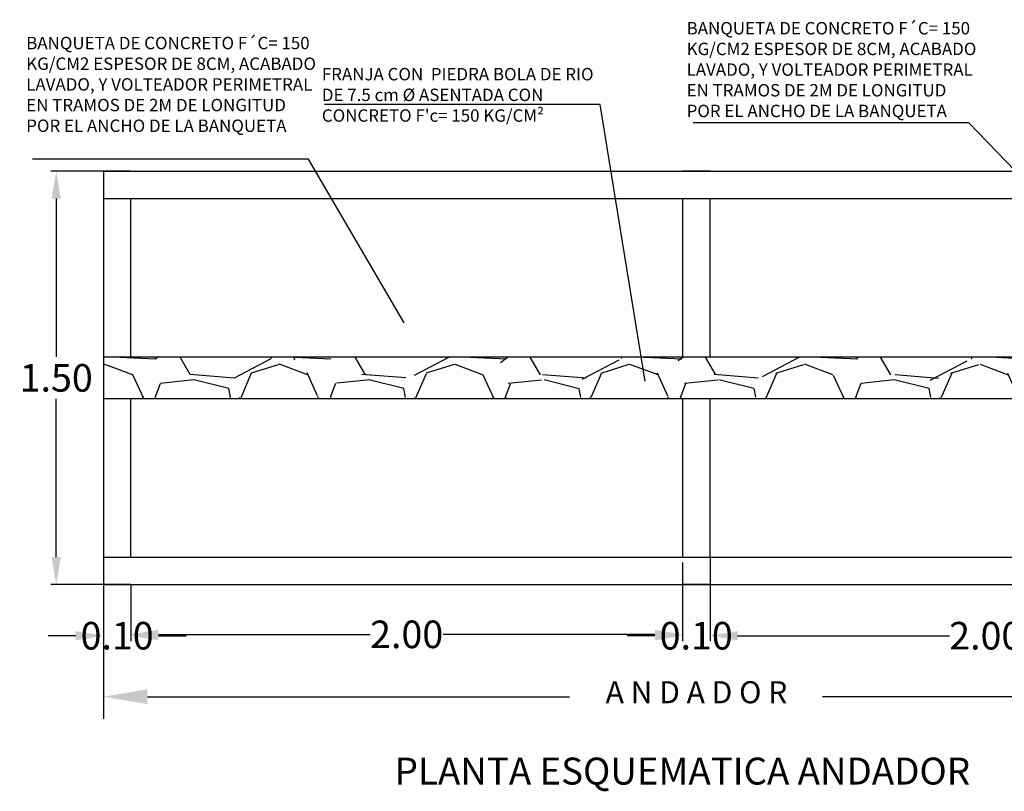
# Model space of a CAD drawing. Units: metres. Extents: x 578403 to 578511, y 2118163 to 2118246.
# Drawn here: x 578433 to 578437, y 2118180 to 2118183 of the extents above; entities that cross this region are included whole.
import ezdxf
from ezdxf.enums import TextEntityAlignment as Align

# ---------------------------------------------------------------- set-up
doc = ezdxf.new("R2010")
doc.units = ezdxf.units.M
for name, color, linetype in [('A-textos DetalleS', 1, 'Continuous'), ('firme de concreto', 123, 'Continuous'), ('tratamiento de piso', 43, 'Continuous')]:
    doc.layers.add(name, color=color, linetype=linetype)
doc.layers.add('ADOCRETO 2', color=7, linetype='Continuous', lineweight=5, true_color=0xa5cfb6)
doc.styles.add('120', font='arial.ttf', dxfattribs={"height": 0.073})
doc.styles.add('80-25', font='arial.ttf', dxfattribs={"height": 0.045})
doc.styles.add('ARIAL NARROW', font='ARIALN.TTF')
doc.styles.get("Standard").update_dxf_attribs({"font": 'arial.ttf'})
doc.dimstyles.new('CT-200', dxfattribs={"dimscale": 0, "dimtxt": 0.15, "dimasz": 0.1, "dimexe": 0.02, "dimexo": 0, "dimgap": 0.025, "dimtad": 0, "dimtih": 1, "dimtoh": 1, "dimzin": 0, "dimdsep": 46, "dimtxsty": 'ARIAL NARROW', "dimcen": 0.025, "dimclrd": 252, "dimclre": 252, "dimclrt": 7, "dimadec": 0, "dimazin": 0, "dimtfac": 1, "dimtofl": 0, "dimtmove": 0, "dimatfit": 1, "dimfxl": 0.05, "dimtolj": 1, "dimtzin": 0, "dimarcsym": 0})

# ---------------------------------------------------------------- blocks, each defined once
blk = doc.blocks.new('*D323')
at = {"layer": 'ADOCRETO 2', "color": 252, "lineweight": -2, "transparency": 16777216}
for p, q in [((578435.4408, 2118181.0242), (578435.4408, 2118180.7389)), ((578435.5408, 2118181.0242), (578435.5408, 2118180.7389)), ((578435.3408, 2118180.7589), (578435.2408, 2118180.7589)), ((578435.6408, 2118180.7589), (578435.7408, 2118180.7589))]:
    blk.add_line(p, q, dxfattribs=at)
at = {"layer": 'ADOCRETO 2', "color": 252, "transparency": 16777216}
for points in [[(578435.3408, 2118180.7755), (578435.3408, 2118180.7422), (578435.4408, 2118180.7589)], [(578435.6408, 2118180.7755), (578435.6408, 2118180.7422), (578435.5408, 2118180.7589)]]:
    blk.add_solid(points, dxfattribs=at)
at = {"layer": 'Defpoints', "color": 0, "transparency": 16777216}
for p in [(578435.4408, 2118181.0242), (578435.5408, 2118181.0242), (578435.5408, 2118180.7589)]:
    blk.add_point(p, dxfattribs=at)
at = {"layer": 'ADOCRETO 2', "color": 7, "transparency": 16777216, "insert": (578435.4908, 2118180.7589), "char_height": 0.1, "attachment_point": 5, "style": 'ARIAL NARROW'}
blk.add_mtext('\\A1;0.10', dxfattribs=at)
blk = doc.blocks.new('*D324')
at = {"layer": 'ADOCRETO 2', "color": 252, "lineweight": -2, "transparency": 16777216}
for p, q in [((578433.2408, 2118180.7589), (578433.1408, 2118180.7589)), ((578433.3408, 2118180.7589), (578433.3408, 2118180.7389)), ((578433.4408, 2118180.7589), (578433.4408, 2118180.7389)), ((578433.5408, 2118180.7589), (578433.6408, 2118180.7589))]:
    blk.add_line(p, q, dxfattribs=at)
at = {"layer": 'ADOCRETO 2', "color": 252, "transparency": 16777216}
for points in [[(578433.2408, 2118180.7755), (578433.2408, 2118180.7422), (578433.3408, 2118180.7589)], [(578433.5408, 2118180.7755), (578433.5408, 2118180.7422), (578433.4408, 2118180.7589)]]:
    blk.add_solid(points, dxfattribs=at)
at = {"layer": 'Defpoints', "color": 0, "transparency": 16777216}
for p in [(578433.3408, 2118180.7589), (578433.3408, 2118180.7589), (578433.4408, 2118180.7589)]:
    blk.add_point(p, dxfattribs=at)
at = {"layer": 'ADOCRETO 2', "color": 7, "transparency": 16777216, "insert": (578433.3908, 2118180.7589), "char_height": 0.1, "attachment_point": 5, "style": 'ARIAL NARROW'}
blk.add_mtext('\\A1;0.10', dxfattribs=at)
blk = doc.blocks.new('*D325')
at = {"layer": 'ADOCRETO 2', "color": 252, "lineweight": -2, "transparency": 16777216}
for p, q in [((578433.4408, 2118182.4442), (578433.15, 2118182.4442)), ((578433.17, 2118182.3442), (578433.17, 2118181.7703)), ((578433.17, 2118181.0442), (578433.17, 2118181.6182)), ((578433.4408, 2118180.9442), (578433.15, 2118180.9442))]:
    blk.add_line(p, q, dxfattribs=at)
at = {"layer": 'ADOCRETO 2', "color": 252, "transparency": 16777216}
for points in [[(578433.1533, 2118182.3442), (578433.1867, 2118182.3442), (578433.17, 2118182.4442)], [(578433.1533, 2118181.0442), (578433.1867, 2118181.0442), (578433.17, 2118180.9442)]]:
    blk.add_solid(points, dxfattribs=at)
at = {"layer": 'Defpoints', "color": 0, "transparency": 16777216}
for p in [(578433.4408, 2118182.4442), (578433.17, 2118180.9442), (578433.4408, 2118180.9442)]:
    blk.add_point(p, dxfattribs=at)
at = {"layer": 'ADOCRETO 2', "color": 7, "transparency": 16777216, "insert": (578433.17, 2118181.6942), "char_height": 0.1, "attachment_point": 5, "style": 'ARIAL NARROW'}
blk.add_mtext('\\A1;1.50', dxfattribs=at)
blk = doc.blocks.new('*D541')
at = {"layer": 'ADOCRETO 2', "color": 252, "lineweight": -2, "transparency": 16777216}
for p, q in [((578433.4408, 2118180.9442), (578433.4408, 2118180.7439)), ((578435.4408, 2118180.9442), (578435.4408, 2118180.7439)), ((578433.5408, 2118180.7639), (578434.3088, 2118180.7639)), ((578435.3408, 2118180.7639), (578434.5729, 2118180.7639))]:
    blk.add_line(p, q, dxfattribs=at)
at = {"layer": 'ADOCRETO 2', "color": 252, "transparency": 16777216}
for points in [[(578433.5408, 2118180.7806), (578433.5408, 2118180.7473), (578433.4408, 2118180.7639)], [(578435.3408, 2118180.7806), (578435.3408, 2118180.7473), (578435.4408, 2118180.7639)]]:
    blk.add_solid(points, dxfattribs=at)
at = {"layer": 'Defpoints', "color": 0, "transparency": 16777216}
for p in [(578433.4408, 2118180.9442), (578435.4408, 2118180.9442), (578433.4408, 2118180.7639)]:
    blk.add_point(p, dxfattribs=at)
at = {"layer": 'ADOCRETO 2', "color": 7, "transparency": 16777216, "insert": (578434.4408, 2118180.7639), "char_height": 0.1, "attachment_point": 5, "style": 'ARIAL NARROW'}
blk.add_mtext('\\A1;2.00', dxfattribs=at)
blk = doc.blocks.new('*D546')
at = {"layer": 'ADOCRETO 2', "color": 252, "lineweight": -2, "transparency": 16777216}
for p, q in [((578435.5408, 2118181.0442), (578435.5408, 2118180.7389)), ((578437.5408, 2118181.0442), (578437.5408, 2118180.7389)), ((578435.6408, 2118180.7589), (578436.4088, 2118180.7589)), ((578437.4408, 2118180.7589), (578436.6729, 2118180.7589))]:
    blk.add_line(p, q, dxfattribs=at)
at = {"layer": 'ADOCRETO 2', "color": 252, "transparency": 16777216}
for points in [[(578435.6408, 2118180.7755), (578435.6408, 2118180.7422), (578435.5408, 2118180.7589)], [(578437.4408, 2118180.7755), (578437.4408, 2118180.7422), (578437.5408, 2118180.7589)]]:
    blk.add_solid(points, dxfattribs=at)
at = {"layer": 'Defpoints', "color": 0, "transparency": 16777216}
for p in [(578435.5408, 2118181.0442), (578437.5408, 2118181.0442), (578437.5408, 2118180.7589)]:
    blk.add_point(p, dxfattribs=at)
at = {"layer": 'ADOCRETO 2', "color": 7, "transparency": 16777216, "insert": (578436.5408, 2118180.7589), "char_height": 0.1, "attachment_point": 5, "style": 'ARIAL NARROW'}
blk.add_mtext('\\A1;2.00', dxfattribs=at)

msp = doc.modelspace()

# ---------------------------------------------------------------- hatches: boundary and pattern name
at = {"layer": 'tratamiento de piso'}
h = msp.add_hatch(dxfattribs=at)
h.set_pattern_fill('GRAVEL', color=256, scale=0.025, style=0)
h.set_pattern_definition([(228.0128, (578433.79801, 2118182.254207), (-5.0800043, -5.715007), [0.08543, -8.457625]), (184.9697, (578433.740862, 2118182.190707), (7.62001233, 0.63499552), [0.146601, -14.5135]), (132.5104, (578433.59481, 2118182.178007), (6.34999538, -6.98500682), [0.10337, -10.233675]), (267.2737, (578433.347162, 2118182.019257), (0.63499724, 12.69999591), [0.133501, -13.2166]), (292.8337, (578433.340812, 2118181.885907), (-3.17500901, 7.62000433), [0.130909, -12.95995]), (357.2737, (578433.391612, 2118181.765257), (-12.69999591, 0.63499724), [0.133501, -13.2166]), (37.6942, (578433.524962, 2118181.758907), (-8.25500522, -6.34999434), [0.176548, -17.478275]), (72.2553, (578433.664662, 2118181.866857), (4.44500889, 13.97000405), [0.16668, -16.501325]), (121.4296, (578433.715462, 2118182.025607), (-5.0800013, 8.2549903), [0.133953, -13.261375]), (175.2364, (578433.64561, 2118182.139907), (6.9849945, -0.63499404), [0.152928, -7.493475]), (222.3974, (578433.493212, 2118182.152607), (-7.62000023, -6.98499091), [0.19777, -19.5792]), (138.8141, (578433.97581, 2118182.012907), (-4.4449972, 3.8099941), [0.0675, -6.68265]), (171.4692, (578433.92501, 2118182.057357), (8.2549874, -1.2700032), [0.12842, -12.71365]), (225, (578433.798, 2118182.0764), (-1e-16, -0.635), [0.0898, -0.80822]), (203.1986, (578433.75356, 2118182.15261), (3.1750107, 1.2700056), [0.04836, -4.78765]), (291.8014, (578433.70911, 2118182.13356), (-0.6350004, 1.9050012), [0.06839, -3.3512]), (30.9638, (578433.73451, 2118182.07006), (1.904998, 1.270001), [0.11108, -3.591575]), (161.565, (578433.82976, 2118182.1272), (1.270001, -0.634999), [0.08032, -1.927725]), (16.3895, (578433.34081, 2118182.133557), (6.3500035, 1.90499604), [0.112522, -11.1397]), (70.3462, (578433.44876, 2118182.165307), (-2.53999292, -6.98499012), [0.0944, -9.34555]), (293.1986, (578433.82976, 2118182.25421), (-1.2700056, 3.1750107), [0.09672, -4.7393]), (343.6105, (578433.86786, 2118182.165307), (-6.3500035, 1.90499604), [0.112522, -11.1397]), (339.444, (578433.34081, 2118181.73986), (-3.175004, 1.2699985), [0.10851, -5.316925]), (294.7751, (578433.44241, 2118181.701757), (-3.1749926, 6.98499676), [0.090918, -9.0009]), (66.8014, (578433.83611, 2118181.61921), (1.2700056, 3.1750107), [0.09672, -4.7393]), (17.354, (578433.87421, 2118181.708107), (-8.25500045, -2.53999617), [0.106446, -10.5381]), (69.444, (578433.52496, 2118181.61921), (-1.2699985, -3.175004), [0.054254, -5.3712]), (101.31, (578433.79801, 2118181.61921), (-0.634997, 2.539992), [0.03238, -3.2055]), (165.964, (578433.79166, 2118181.65096), (1.9050013, -0.634999), [0.13091, -2.48726]), (186.009, (578433.66466, 2118181.682707), (6.34999064, 0.63499852), [0.121317, -12.01035]), (303.69, (578433.73451, 2118182.0129), (-0.635, 1.269999), [0.09158, -2.197945]), (353.1572, (578433.785312, 2118181.936707), (10.79500446, -1.27000569), [0.15989, -15.829]), (60.9454, (578433.94406, 2118181.917657), (-2.5399941, -4.4449894), [0.065377, -6.47235]), (90, (578433.9758, 2118181.9748), (-0.635, 0.635), [0.0381, -0.5969]), (120.2564, (578433.65196, 2118181.701757), (2.5399946, -4.44499776), [0.088217, -8.733475]), (48.0128, (578433.60751, 2118181.777957), (5.0800043, 5.715007), [0.17086, -8.3722]), (0, (578433.7218, 2118181.90496), (0.635, 0.635), [0.1651, -0.4699]), (325.3048, (578433.88691, 2118181.904957), (-6.349989, 4.44500042), [0.100403, -9.939825]), (254.0546, (578433.96946, 2118181.84781), (-0.6350016, -2.540006), [0.092457, -4.530425]), (207.646, (578433.944062, 2118181.758907), (-12.06499576, -6.350004), [0.150536, -14.903125]), (175.4261, (578433.810712, 2118181.689057), (-8.2550019, 0.63499693), [0.159257, -15.76645]), (175.4261, (578433.810712, 2118181.689057), (-8.2550019, 0.63499693), [0.159257, -15.76645])])
h.paths.add_polyline_path([(578437.6408, 2118181.7692), (578435.4744, 2118181.7692), (578435.5006, 2118181.6192), (578437.6408, 2118181.6192)])
h.paths.add_polyline_path([(578435.4744, 2118181.7692), (578433.3408, 2118181.7692), (578433.3408, 2118181.6192), (578435.5006, 2118181.6192)])

# ---------------------------------------------------------------- linework, layer by layer
for p, q in [((578433.3408, 2118180.9442), (578433.3408, 2118180.4577)), ((578433.5008, 2118180.5377), (578435.031, 2118180.5377)), ((578437.4808, 2118180.5377), (578435.9491, 2118180.5377))]:
    msp.add_line(p, q)
at = {"color": 2}
msp.add_line((578433.4408, 2118180.9442), (578433.3408, 2118180.9442), dxfattribs=at)
at = {"color": 251}
for points in [[(578435.3051, 2118181.6818), (578435.1426, 2118182.6853), (578434.1426, 2118182.6853)], [(578437.0529, 2118182.0257), (578436.4792, 2118182.6196), (578435.4792, 2118182.6196)], [(578434.4317, 2118181.8936), (578434.0843, 2118182.4874), (578433.0843, 2118182.4874)]]:
    msp.add_lwpolyline(points, dxfattribs=at)
msp.add_solid([(578433.5008, 2118180.5644), (578433.5008, 2118180.511), (578433.3408, 2118180.5377)])
at = {"layer": 'firme de concreto'}
for p, q in [((578433.3408, 2118182.4442), (578437.6408, 2118182.4442)), ((578433.3408, 2118182.3442), (578437.6408, 2118182.3442)), ((578433.3408, 2118181.0442), (578437.6408, 2118181.0442)), ((578433.3408, 2118180.9442), (578437.6408, 2118180.9442)), ((578435.5408, 2118180.9442), (578435.4408, 2118180.9442))]:
    msp.add_line(p, q, dxfattribs=at)
for points in [[(578433.4408, 2118182.4442), (578433.4408, 2118182.4442), (578433.3408, 2118182.4442), (578433.3408, 2118180.9442), (578433.4408, 2118180.9442)], [(578435.5408, 2118182.4442), (578435.5408, 2118182.4442), (578435.4408, 2118182.4442)], [(578433.4408, 2118181.7692), (578433.4408, 2118182.3442)], [(578435.4408, 2118182.3442), (578435.4408, 2118181.7692)], [(578435.5408, 2118181.7692), (578435.5408, 2118182.3442)], [(578433.4408, 2118181.0442), (578433.4408, 2118181.6192)], [(578435.4408, 2118181.6192), (578435.4408, 2118181.0442)], [(578435.5408, 2118181.0442), (578435.5408, 2118181.6192)], [(578435.4408, 2118180.9442), (578435.5408, 2118180.9442)]]:
    msp.add_lwpolyline(points, dxfattribs=at)
at = {"layer": 'tratamiento de piso'}
msp.add_lwpolyline([(578433.3408, 2118181.7692), (578433.3408, 2118181.6192), (578437.6408, 2118181.6192), (578437.6408, 2118181.7692), (578433.3408, 2118181.7692)], dxfattribs=at)

# ---------------------------------------------------------------- texts
at = {"color": 7, "char_height": 0.045, "width": 1.060885, "attachment_point": 1, "rotation": 359.9999, "style": '80-25'}
for s, insert in [('BANQUETA DE CONCRETO F´C= 150 KG/CM2 ESPESOR DE 8CM, ACABADO LAVADO, Y VOLTEADOR PERIMETRAL EN TRAMOS DE 2M DE LONGITUD POR EL ANCHO DE LA BANQUETA', (578435.456, 2118182.9849)), ('BANQUETA DE CONCRETO F´C= 150 KG/CM2 ESPESOR DE 8CM, ACABADO LAVADO, Y VOLTEADOR PERIMETRAL EN TRAMOS DE 2M DE LONGITUD POR EL ANCHO DE LA BANQUETA', (578433.0611, 2118182.9312)), ("FRANJA CON  {\\C2;PIEDRA BOLA DE RIO DE 7.5 cm Ø ASENTADA CON }CONCRETO F'c= 150 KG/CM² ", (578434.1332, 2118182.8183))]:
    msp.add_mtext(s, dxfattribs=dict(at, insert=insert))
at = {"insert": (578435.4917, 2118180.5435), "char_height": 0.08, "attachment_point": 5, "rotation": 359.9999}
msp.add_mtext('A N D A D O R ', dxfattribs=at)
at = {"layer": 'A-textos DetalleS', "color": 3, "lineweight": 13, "style": '120'}
msp.add_text('PLANTA ESQUEMATICA ANDADOR', height=0.097748, rotation=359.9999, dxfattribs=at).set_placement((578435.4407, 2118180.2679), align=Align.MIDDLE_CENTER)

# ---------------------------------------------------------------- dimensions: what is measured, and where the dimension line sits
at = {"layer": 'ADOCRETO 2', "color": 4}
for p1, distance, picture, middle in [((578433.4408, 2118182.4442), -0.2708, '*D325', (578433.17, 2118181.6942)), ((578435.4408, 2118180.9442), 0.1803, '*D541', (578434.4408, 2118180.7639))]:
    dim = msp.add_aligned_dim(p1=p1, p2=(578433.4408, 2118180.9442), distance=distance, dimstyle='CT-200', override={"dimscale": 1, "dimtxt": 0.1}, dxfattribs=at)
    dim.commit()
    dim.dimension.update_dxf_attribs({"geometry": picture, "text_midpoint": middle})
for base, p1, p2, angle, picture, middle in [((578435.5408, 2118180.7589), (578435.4408, 2118181.0242), (578435.5408, 2118181.0242), 359.9999, '*D323', (578435.4908, 2118180.7589)), ((578433.3408, 2118180.7589), (578433.4408, 2118180.7589), (578433.3408, 2118180.7589), 179.9999, '*D324', (578433.3908, 2118180.7589))]:
    dim = msp.add_linear_dim(base=base, p1=p1, p2=p2, angle=angle, dimstyle='CT-200', override={"dimscale": 1, "dimtxt": 0.1}, dxfattribs=at)
    dim.commit()
    dim.dimension.update_dxf_attribs({"geometry": picture, "text_midpoint": middle, "dimtype": 161})
dim = msp.add_linear_dim(base=(578437.5408, 2118180.7589), p1=(578435.5408, 2118181.0442), p2=(578437.5408, 2118181.0442), dimstyle='CT-200', override={"dimscale": 1, "dimtxt": 0.1}, dxfattribs=at)
dim.commit()
dim.dimension.update_dxf_attribs({"geometry": '*D546', "text_midpoint": (578436.5408, 2118180.7589)})

doc.saveas('drawing.dxf')
